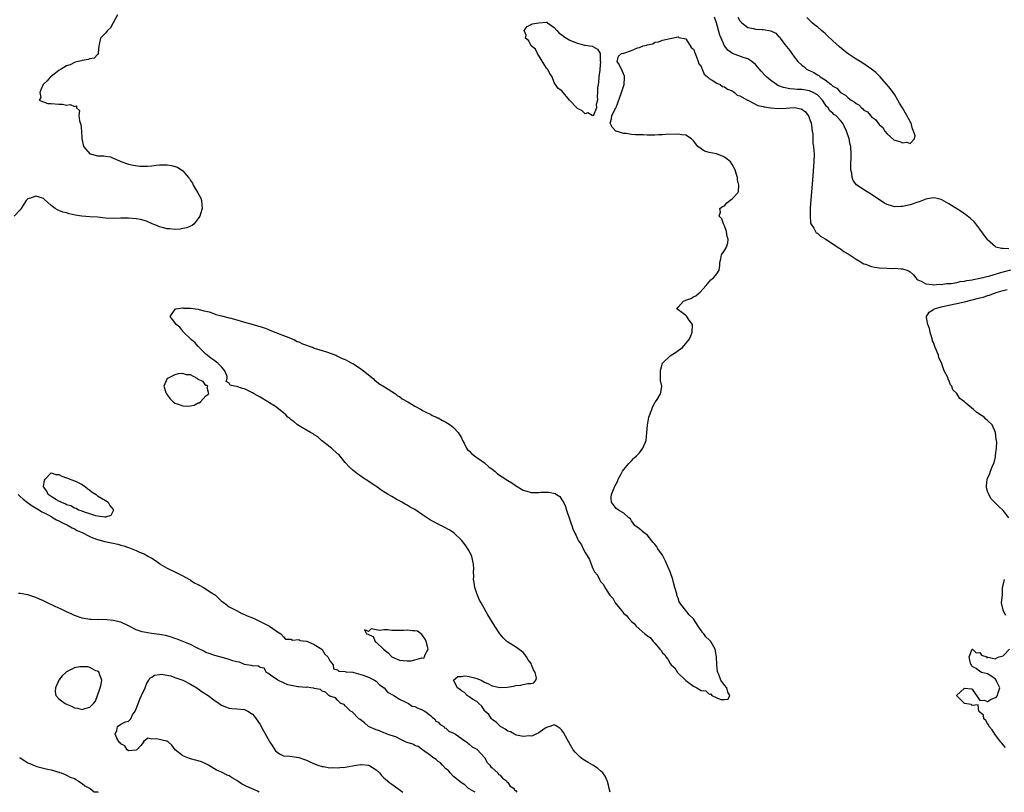
# Model space of a CAD drawing. Units: inches. Extents: x 2565000 to 2568000, y 1560000 to 1562245.
# Drawn here: x 2566981 to 2567235, y 1560000 to 1560200 of the extents above; entities that cross this region are included whole.
import ezdxf

# ---------------------------------------------------------------- set-up
doc = ezdxf.new("R2010")
doc.units = ezdxf.units.IN
doc.header["$MEASUREMENT"] = 0
doc.layers.add('LD25651560_2ft', color=231, linetype='Continuous')

msp = doc.modelspace()

# ---------------------------------------------------------------- linework, layer by layer
at = {"layer": 'LD25651560_2ft'}
for points, elevation in [([(2567006.11, 1560201), (2567005, 1560199), (2567004.33, 1560197.67), (2567003.6, 1560197), (2567003, 1560196.28), (2567001.79, 1560195), (2567001.41, 1560193.41), (2567001.33, 1560193), (2567001.15, 1560191.15), (2567001.21, 1560191), (2567001.15, 1560190.85), (2567001, 1560190.77), (2567000.14, 1560189.86), (2566999, 1560189.64), (2566998.55, 1560189.45), (2566997, 1560189.21), (2566996.85, 1560189.15), (2566996.02, 1560189), (2566995.23, 1560188.77), (2566995, 1560188.75), (2566993.91, 1560188.09), (2566993, 1560187.85), (2566991.62, 1560187), (2566991, 1560186.63), (2566989, 1560185.12), (2566988.87, 1560185), (2566988, 1560184), (2566986.96, 1560183), (2566986.36, 1560181.64), (2566986.03, 1560181), (2566986.36, 1560179.64), (2566985.91, 1560179), (2566987, 1560178.52), (2566988.12, 1560178.12), (2566989, 1560178.15), (2566991, 1560177.94), (2566991.94, 1560177.94), (2566993, 1560177.72), (2566993.87, 1560177.87), (2566995, 1560177.34), (2566995.54, 1560177.54), (2566995.54, 1560177), (2566996.3, 1560176.3), (2566996.19, 1560175), (2566996.34, 1560173.66), (2566996.64, 1560172.64), (2566996.87, 1560171), (2566996.94, 1560169.06), (2566997.36, 1560167), (2566999, 1560165.13), (2566999.39, 1560165), (2567001, 1560164.62), (2567002.58, 1560164.58), (2567003, 1560164.5), (2567004.3, 1560164.3), (2567005, 1560164), (2567005.73, 1560163.73), (2567007, 1560163.12), (2567009, 1560162.41), (2567010.15, 1560162.15), (2567011.93, 1560161.93), (2567013, 1560161.9), (2567013.93, 1560161.93), (2567015, 1560161.99), (2567016.14, 1560162.14), (2567017, 1560162.24), (2567018.25, 1560162.25), (2567019, 1560162.28), (2567020.11, 1560162.11), (2567021.66, 1560161.66), (2567023, 1560160.72), (2567024.51, 1560159), (2567024.73, 1560158.73), (2567025, 1560158.2), (2567025.5, 1560157.5), (2567025.73, 1560157), (2567026.92, 1560155), (2567027.64, 1560153.64), (2567027.84, 1560153), (2567027.94, 1560151.94), (2567027.99, 1560151), (2567027.58, 1560149.58), (2567027.39, 1560149), (2567027, 1560148.36), (2567025.99, 1560147), (2567025.44, 1560146.56), (2567025, 1560146.4), (2567024.03, 1560145.97), (2567023, 1560145.79), (2567022.34, 1560145.66), (2567021, 1560145.57), (2567019.7, 1560145.7), (2567019, 1560145.71), (2567018.06, 1560145.94), (2567017, 1560146.25), (2567016.48, 1560146.48), (2567015.13, 1560147), (2567013.66, 1560147.66), (2567012.08, 1560148.08), (2567011, 1560148.29), (2567009, 1560148.46), (2567007, 1560148.45), (2567005, 1560148.39), (2567003, 1560148.45), (2567001, 1560148.68), (2566999, 1560148.84), (2566996.96, 1560148.96), (2566995.23, 1560149.22), (2566993.61, 1560149.61), (2566993, 1560149.8), (2566992.04, 1560150.04), (2566991, 1560150.43), (2566990.6, 1560150.6), (2566990.03, 1560151), (2566989, 1560151.77), (2566987.32, 1560153.32), (2566987, 1560153.54), (2566985.91, 1560153.91), (2566985, 1560154.16), (2566983.67, 1560153.67), (2566983, 1560153.49), (2566982.5, 1560153), (2566981.78, 1560151.79), (2566981.27, 1560151), (2566981, 1560150.65), (2566979.45, 1560149)], 6620), ([(2567236.51, 1560140.51), (2567235, 1560140.66), (2567234.62, 1560140.62), (2567233.13, 1560141), (2567233, 1560141.06), (2567231, 1560142.83), (2567230.86, 1560143), (2567229, 1560145.62), (2567227.96, 1560147), (2567227.51, 1560147.51), (2567226.48, 1560148.48), (2567225.34, 1560149.34), (2567224.15, 1560150.15), (2567221, 1560152.15), (2567219.19, 1560153.19), (2567219, 1560153.27), (2567217.65, 1560153.65), (2567217, 1560153.71), (2567215.49, 1560153.49), (2567215, 1560153.36), (2567213.3, 1560152.7), (2567213, 1560152.62), (2567211, 1560151.91), (2567209, 1560151.44), (2567208.54, 1560151.46), (2567207, 1560151.39), (2567206.41, 1560151.59), (2567205, 1560151.98), (2567204.33, 1560152.33), (2567203.11, 1560153.11), (2567200.73, 1560154.73), (2567199, 1560155.81), (2567197.1, 1560157.1), (2567196.23, 1560158.23), (2567195.99, 1560159), (2567195.91, 1560160.09), (2567195.67, 1560161), (2567195.62, 1560161.62), (2567195.71, 1560165), (2567195.62, 1560167), (2567195.52, 1560167.52), (2567195.21, 1560169), (2567194.53, 1560171), (2567194.05, 1560172.05), (2567193.58, 1560173), (2567193, 1560173.75), (2567191.76, 1560175), (2567191.29, 1560175.29), (2567191, 1560175.59), (2567190.25, 1560176.25), (2567189.8, 1560177), (2567189.37, 1560177.37), (2567188.35, 1560179), (2567187, 1560180.33), (2567185.93, 1560181), (2567185, 1560181.42), (2567183, 1560181.73), (2567181.75, 1560181.75), (2567181, 1560181.83), (2567179.9, 1560181.9), (2567178.25, 1560182.25), (2567176.81, 1560182.81), (2567176.48, 1560183), (2567175, 1560184.03), (2567173.83, 1560185), (2567173.43, 1560185.43), (2567172.49, 1560186.49), (2567171, 1560188.23), (2567170.1, 1560189), (2567169, 1560189.65), (2567168.07, 1560189.93), (2567165.07, 1560191.07), (2567163.89, 1560191.89), (2567162.99, 1560192.99), (2567162.1, 1560195), (2567161.81, 1560195.8), (2567160.91, 1560199), (2567160.45, 1560200.45)], 6620), ([(2567166.43, 1560200.43), (2567167, 1560199.52), (2567167.48, 1560199), (2567169, 1560197.79), (2567170.53, 1560197.47), (2567171, 1560197.33), (2567172.74, 1560197.26), (2567173, 1560197.27), (2567174.94, 1560196.94), (2567176.28, 1560196.28), (2567177, 1560195.47), (2567177.27, 1560195.27), (2567177.41, 1560195), (2567178.59, 1560193.41), (2567179, 1560192.87), (2567179.86, 1560191.86), (2567180.41, 1560191), (2567181, 1560190.22), (2567181.98, 1560189), (2567183, 1560188.05), (2567183.58, 1560187.58), (2567184.23, 1560187), (2567184.73, 1560186.73), (2567185, 1560186.63), (2567186.1, 1560186.1), (2567187, 1560185.51), (2567187.36, 1560185.36), (2567187.7, 1560185), (2567189, 1560184.21), (2567190.53, 1560183), (2567190.81, 1560182.81), (2567191, 1560182.62), (2567192.05, 1560182.05), (2567192.95, 1560181), (2567193, 1560180.96), (2567194.26, 1560180.26), (2567195, 1560179.6), (2567195.77, 1560179), (2567196.53, 1560178.53), (2567197, 1560178.1), (2567197.73, 1560177.73), (2567198.37, 1560177), (2567198.71, 1560176.71), (2567199, 1560176.42), (2567199.92, 1560175.92), (2567200.7, 1560175), (2567201, 1560174.66), (2567202.01, 1560174.01), (2567203, 1560172.65), (2567203.89, 1560171.89), (2567204.47, 1560171), (2567205, 1560170.25), (2567206.76, 1560168.76), (2567207, 1560168.63), (2567208.29, 1560168.29), (2567209, 1560167.96), (2567210.14, 1560168.14), (2567211, 1560167.74), (2567212.07, 1560169), (2567212.26, 1560169.74), (2567211.86, 1560171), (2567211.56, 1560171.56), (2567211.24, 1560173), (2567211, 1560173.48), (2567210.15, 1560175), (2567209, 1560177), (2567208.23, 1560178.23), (2567207.8, 1560179), (2567207, 1560180.35), (2567206.59, 1560181), (2567205.92, 1560181.92), (2567203.19, 1560185), (2567202.09, 1560186.09), (2567200.99, 1560187), (2567199, 1560188.4), (2567198.05, 1560189), (2567197, 1560189.61), (2567195, 1560190.96), (2567193.85, 1560191.85), (2567192.74, 1560192.74), (2567191, 1560194.33), (2567189.64, 1560195.64), (2567189, 1560196.21), (2567188.56, 1560196.56), (2567188.03, 1560197), (2567187, 1560197.91), (2567186.38, 1560198.38), (2567185.65, 1560199), (2567185, 1560199.66), (2567184.31, 1560200.31)], 6618), ([(2567133.49, 1560000), (2567133.24, 1560001), (2567133, 1560001.84), (2567132.79, 1560002.79), (2567132.7, 1560003), (2567132.16, 1560004.16), (2567131.54, 1560005), (2567131, 1560005.54), (2567130.21, 1560006.21), (2567129, 1560006.99), (2567127.74, 1560007.74), (2567126.52, 1560008.52), (2567125.83, 1560009), (2567125, 1560009.76), (2567124.39, 1560010.39), (2567123.92, 1560011), (2567123.56, 1560011.56), (2567122.42, 1560013.58), (2567121.43, 1560015.43), (2567121, 1560016.08), (2567120.54, 1560016.54), (2567119.75, 1560017), (2567119.31, 1560017.31), (2567119, 1560017.44), (2567117.83, 1560017), (2567117, 1560016.75), (2567116.32, 1560016.32), (2567115, 1560015.4), (2567114.28, 1560015), (2567113.4, 1560014.6), (2567113, 1560014.55), (2567112.6, 1560014.6), (2567111, 1560014.4), (2567109.24, 1560014.76), (2567109, 1560014.85), (2567108.73, 1560015), (2567107.66, 1560015.66), (2567107, 1560015.81), (2567106.34, 1560016.34), (2567105.11, 1560017), (2567105.05, 1560017.05), (2567105, 1560017.08), (2567104.05, 1560018.05), (2567103, 1560018.84), (2567102.82, 1560019), (2567102.08, 1560020.08), (2567101.11, 1560021), (2567101.09, 1560021.09), (2567101, 1560021.17), (2567100.32, 1560022.32), (2567099.49, 1560023), (2567099, 1560023.47), (2567097.9, 1560024.11), (2567097, 1560024.73), (2567096.53, 1560025), (2567095.8, 1560025.8), (2567095, 1560026.24), (2567094.59, 1560026.59), (2567093.97, 1560027), (2567093, 1560029), (2567094.05, 1560029.95), (2567095, 1560029.94), (2567095.92, 1560030.08), (2567097, 1560029.92), (2567098.37, 1560029.63), (2567099, 1560029.47), (2567100.1, 1560029), (2567101, 1560028.52), (2567102.02, 1560028.02), (2567103, 1560027.57), (2567105, 1560027.1), (2567106.8, 1560027.2), (2567108.53, 1560027.47), (2567109, 1560027.6), (2567110.33, 1560027.67), (2567111, 1560027.85), (2567112.18, 1560028.18), (2567113, 1560028.16), (2567113.73, 1560028.27), (2567114.25, 1560029), (2567114.38, 1560029.61), (2567114.08, 1560031), (2567113.67, 1560031.67), (2567113.16, 1560033), (2567113, 1560033.27), (2567112.3, 1560034.3), (2567111.86, 1560035), (2567111.51, 1560035.51), (2567111, 1560036.13), (2567110.54, 1560036.54), (2567109, 1560037.66), (2567107, 1560038.8), (2567106.77, 1560039), (2567105.86, 1560039.86), (2567104.97, 1560040.97), (2567103.66, 1560043), (2567101.88, 1560045.88), (2567100.09, 1560049), (2567099.72, 1560049.72), (2567099.14, 1560051), (2567099, 1560051.42), (2567098.52, 1560053), (2567098.27, 1560054.28), (2567098.18, 1560055), (2567098.19, 1560055.81), (2567098.16, 1560057), (2567098.19, 1560057.81), (2567098.18, 1560059), (2567097.74, 1560061), (2567097, 1560062.44), (2567096.68, 1560063), (2567095.97, 1560063.97), (2567095, 1560065.17), (2567093.08, 1560067.08), (2567091.89, 1560067.89), (2567090.6, 1560068.6), (2567089, 1560069.32), (2567087.92, 1560069.92), (2567087, 1560070.4), (2567085, 1560071.71), (2567083, 1560073.09), (2567081.76, 1560073.76), (2567081, 1560074.28), (2567080.48, 1560074.48), (2567079.61, 1560075), (2567079, 1560075.33), (2567078.18, 1560075.82), (2567077, 1560076.45), (2567076.13, 1560077), (2567075.4, 1560077.4), (2567075, 1560077.72), (2567074.2, 1560078.2), (2567073.15, 1560079), (2567072.68, 1560079.32), (2567070.14, 1560081), (2567069.44, 1560081.44), (2567069, 1560081.78), (2567068.28, 1560082.28), (2567067, 1560083.28), (2567066.1, 1560084.1), (2567065, 1560085.25), (2567063.31, 1560087.31), (2567063, 1560087.53), (2567061.47, 1560089), (2567058.88, 1560091), (2567057.9, 1560091.9), (2567057, 1560092.41), (2567056.67, 1560092.67), (2567056.04, 1560093), (2567055, 1560093.67), (2567053.52, 1560094.48), (2567052.65, 1560095), (2567051.8, 1560095.8), (2567051, 1560096.35), (2567050.64, 1560096.64), (2567050.14, 1560097), (2567049.61, 1560097.61), (2567049, 1560098.14), (2567047, 1560099.73), (2567045, 1560100.96), (2567043, 1560102.17), (2567041.49, 1560103), (2567041, 1560103.31), (2567039, 1560104.29), (2567038.43, 1560104.43), (2567037, 1560104.9), (2567036.4, 1560105), (2567035.28, 1560105.28), (2567035, 1560105.83), (2567034.26, 1560106.26), (2567034.46, 1560107), (2567034.44, 1560107.56), (2567033.89, 1560109), (2567033, 1560109.99), (2567032.5, 1560110.5), (2567032.07, 1560111), (2567031, 1560111.77), (2567030.24, 1560112.24), (2567029, 1560113.31), (2567027.27, 1560115), (2567027.16, 1560115.16), (2567027, 1560115.29), (2567026.19, 1560116.19), (2567025.27, 1560117), (2567025, 1560117.29), (2567023.22, 1560119), (2567023.15, 1560119.15), (2567023, 1560119.26), (2567022.26, 1560120.26), (2567021.28, 1560121), (2567021, 1560121.49), (2567019.79, 1560123), (2567021.03, 1560124.97), (2567021.18, 1560125), (2567023, 1560125.24), (2567023.23, 1560125.23), (2567025, 1560125.23), (2567027, 1560124.92), (2567028.49, 1560124.49), (2567029, 1560124.4), (2567029.79, 1560124.21), (2567031, 1560123.82), (2567031.56, 1560123.56), (2567033, 1560123.23), (2567035, 1560122.68), (2567035.39, 1560122.61), (2567037, 1560122.15), (2567038.13, 1560121.87), (2567039, 1560121.59), (2567041.2, 1560121), (2567042.57, 1560120.57), (2567043, 1560120.47), (2567044.07, 1560120.07), (2567045, 1560119.78), (2567045.53, 1560119.53), (2567047.06, 1560118.94), (2567049, 1560118.14), (2567050.39, 1560117.61), (2567051.87, 1560117), (2567052.61, 1560116.61), (2567053, 1560116.47), (2567053.97, 1560115.97), (2567055, 1560115.61), (2567055.42, 1560115.42), (2567056.69, 1560115), (2567057, 1560114.88), (2567059, 1560114.21), (2567060.13, 1560113.87), (2567062.54, 1560113), (2567062.86, 1560112.86), (2567063, 1560112.81), (2567064.2, 1560112.2), (2567065, 1560111.9), (2567065.56, 1560111.56), (2567066.73, 1560111), (2567066.89, 1560110.89), (2567067, 1560110.85), (2567067.39, 1560110.61), (2567069, 1560109.54), (2567069.73, 1560109), (2567072.21, 1560107), (2567072.59, 1560106.59), (2567073, 1560106.33), (2567073.7, 1560105.7), (2567075.15, 1560104.85), (2567077.96, 1560103), (2567078.51, 1560102.51), (2567079, 1560102.31), (2567079.73, 1560101.73), (2567081.14, 1560101), (2567083, 1560099.83), (2567084.61, 1560099), (2567085, 1560098.75), (2567086.15, 1560098.15), (2567087, 1560097.75), (2567087.46, 1560097.46), (2567088.6, 1560097), (2567088.87, 1560096.87), (2567089, 1560096.83), (2567090.13, 1560096.13), (2567091, 1560095.75), (2567091.43, 1560095.43), (2567092.15, 1560095), (2567093, 1560094.3), (2567094.22, 1560093), (2567095, 1560091.65), (2567095.32, 1560091), (2567095.74, 1560090.26), (2567096.35, 1560089), (2567096.6, 1560088.6), (2567097, 1560088.26), (2567097.6, 1560087.6), (2567098.41, 1560087), (2567099, 1560086.61), (2567101, 1560085.17), (2567102.14, 1560084.14), (2567103, 1560083.52), (2567103.63, 1560083), (2567104.37, 1560082.37), (2567105.59, 1560081.59), (2567107, 1560080.64), (2567108.02, 1560080.02), (2567109, 1560079.31), (2567111, 1560078.12), (2567111.88, 1560077.88), (2567113, 1560077.55), (2567113.56, 1560077.56), (2567115, 1560077.51), (2567115.57, 1560077.57), (2567117.6, 1560077.6), (2567119.25, 1560077.25), (2567119.6, 1560077), (2567120.45, 1560076.45), (2567121, 1560075.6), (2567121.4, 1560075), (2567121.89, 1560073.89), (2567122.19, 1560073), (2567123, 1560070.45), (2567123.42, 1560069.42), (2567123.54, 1560069), (2567123.84, 1560068.16), (2567124.34, 1560067), (2567124.59, 1560066.59), (2567125, 1560065.58), (2567125.3, 1560065), (2567126.01, 1560064.01), (2567126.47, 1560063), (2567127, 1560062.03), (2567128.16, 1560060.16), (2567128.55, 1560059), (2567129, 1560057.86), (2567129.42, 1560057), (2567130.15, 1560056.15), (2567130.66, 1560055), (2567130.83, 1560054.83), (2567131, 1560054.53), (2567131.77, 1560053.77), (2567132.07, 1560053), (2567133, 1560051.47), (2567133.35, 1560051), (2567134.17, 1560050.17), (2567134.76, 1560049), (2567136.38, 1560047), (2567136.68, 1560046.68), (2567137, 1560046.28), (2567137.71, 1560045.71), (2567138.21, 1560045), (2567139, 1560044.17), (2567139.69, 1560043.69), (2567140.21, 1560043), (2567142.43, 1560041), (2567142.75, 1560040.75), (2567143, 1560040.53), (2567143.92, 1560039.92), (2567144.56, 1560039), (2567145, 1560038.53), (2567146.25, 1560037), (2567146.63, 1560036.63), (2567147, 1560036.05), (2567147.56, 1560035.56), (2567147.81, 1560035), (2567148.39, 1560034.39), (2567149, 1560033.28), (2567149.22, 1560033), (2567150.17, 1560032.17), (2567150.87, 1560031), (2567153, 1560028.92), (2567153.37, 1560028.63), (2567155, 1560027.48), (2567155.82, 1560027), (2567157, 1560026.36), (2567158.21, 1560026.21), (2567159, 1560025.4), (2567159.49, 1560025.49), (2567159.75, 1560025), (2567161, 1560024.41), (2567162.04, 1560023.96), (2567163, 1560023.96), (2567163.91, 1560024.09), (2567164.34, 1560025), (2567163.87, 1560025.87), (2567163.64, 1560027), (2567163, 1560027.75), (2567162.05, 1560029), (2567161.56, 1560030.44), (2567161.26, 1560031), (2567161.2, 1560031.2), (2567161.04, 1560033), (2567160.97, 1560035), (2567160.58, 1560037), (2567159.45, 1560039), (2567159, 1560039.44), (2567158.18, 1560040.18), (2567157.68, 1560041), (2567157.36, 1560041.36), (2567156.18, 1560043), (2567155, 1560044.87), (2567153.87, 1560045.87), (2567151.44, 1560049), (2567151.27, 1560049.27), (2567151, 1560050.17), (2567150.74, 1560050.74), (2567150.72, 1560051), (2567150.65, 1560051.35), (2567150.17, 1560053), (2567149.88, 1560053.88), (2567149.64, 1560055), (2567149, 1560057), (2567147.77, 1560059.77), (2567147.11, 1560061.11), (2567147, 1560061.29), (2567145.81, 1560063), (2567145.52, 1560063.52), (2567145, 1560064.2), (2567144.61, 1560064.61), (2567144.22, 1560065), (2567143, 1560066.54), (2567142.3, 1560067), (2567141.64, 1560067.64), (2567141, 1560068.16), (2567139.85, 1560069), (2567139, 1560070.17), (2567138.69, 1560070.69), (2567138.32, 1560071), (2567137, 1560072.19), (2567135.57, 1560073), (2567135.24, 1560073.24), (2567135, 1560073.39), (2567134.36, 1560074.36), (2567133.84, 1560075), (2567133.73, 1560076.27), (2567133.76, 1560077), (2567134.34, 1560078.34), (2567134.56, 1560079), (2567135, 1560079.74), (2567135.43, 1560080.57), (2567135.53, 1560081), (2567136.19, 1560082.19), (2567136.62, 1560083), (2567137, 1560083.45), (2567138.24, 1560085), (2567138.6, 1560085.4), (2567139, 1560085.71), (2567139.61, 1560086.39), (2567140.29, 1560087), (2567141, 1560087.76), (2567141.94, 1560089), (2567142.73, 1560091), (2567142.96, 1560093), (2567143.07, 1560094.93), (2567143.48, 1560097), (2567144.21, 1560099), (2567144.41, 1560099.59), (2567145.11, 1560100.89), (2567145.2, 1560101), (2567145.58, 1560101.58), (2567146.46, 1560103), (2567146.59, 1560103.41), (2567146.77, 1560105), (2567146.46, 1560106.46), (2567146.5, 1560107.5), (2567146.48, 1560109), (2567146.54, 1560109.46), (2567147, 1560111), (2567149, 1560112.9), (2567150.31, 1560113.69), (2567151, 1560114.22), (2567152.11, 1560115), (2567153.76, 1560117), (2567154.19, 1560117.81), (2567154.63, 1560119), (2567154.75, 1560121), (2567153.88, 1560122.12), (2567153.28, 1560123), (2567153, 1560123.31), (2567151.97, 1560124.03), (2567151, 1560124.75), (2567150.69, 1560125), (2567151, 1560125.45), (2567152.44, 1560127), (2567152.83, 1560127.17), (2567153, 1560127.22), (2567154.28, 1560127.72), (2567155, 1560128.09), (2567155.58, 1560128.42), (2567156.26, 1560129), (2567156.68, 1560129.32), (2567158.2, 1560131), (2567159, 1560131.97), (2567159.49, 1560132.51), (2567160.12, 1560133), (2567161, 1560134.07), (2567161.61, 1560135), (2567161.81, 1560136.19), (2567161.77, 1560137), (2567162.06, 1560137.94), (2567162.27, 1560139), (2567163, 1560140.13), (2567163.49, 1560141), (2567163.88, 1560142.12), (2567163.97, 1560143), (2567163.72, 1560143.72), (2567163.51, 1560145), (2567163, 1560146.51), (2567162.72, 1560147), (2567162.3, 1560148.3), (2567161.63, 1560149), (2567161.98, 1560149.98), (2567161.83, 1560151), (2567162.52, 1560151.48), (2567163, 1560151.63), (2567163.58, 1560152.42), (2567164.37, 1560153), (2567165, 1560153.49), (2567166.46, 1560155), (2567166.66, 1560155.34), (2567166.72, 1560157), (2567166.36, 1560158.36), (2567166.38, 1560159), (2567166, 1560160), (2567165.77, 1560161), (2567165, 1560162.36), (2567164.74, 1560162.74), (2567164.58, 1560163), (2567163.72, 1560163.72), (2567163, 1560164.22), (2567162.48, 1560164.48), (2567161.15, 1560165), (2567160.94, 1560165.06), (2567159, 1560165.47), (2567157.83, 1560165.83), (2567157, 1560166.35), (2567156.12, 1560167), (2567155, 1560168.45), (2567154.44, 1560169), (2567153, 1560169.96), (2567151.99, 1560170.01), (2567151, 1560170.21), (2567147.87, 1560170.13), (2567147, 1560170.03), (2567145.97, 1560170.03), (2567145, 1560169.94), (2567144.04, 1560169.96), (2567143, 1560169.92), (2567142.02, 1560169.98), (2567139.98, 1560169.98), (2567139, 1560170.12), (2567137.61, 1560170.39), (2567137, 1560170.39), (2567135, 1560170.96), (2567134.89, 1560171), (2567133.95, 1560171.95), (2567133.44, 1560173), (2567133.81, 1560174.19), (2567133.93, 1560175), (2567134.93, 1560177), (2567135, 1560177.12), (2567136.42, 1560181), (2567137.05, 1560183), (2567137.17, 1560184.83), (2567137.17, 1560185), (2567137.14, 1560185.14), (2567136.4, 1560187), (2567135.57, 1560188.43), (2567135.3, 1560189), (2567135.62, 1560190.38), (2567136.38, 1560191), (2567137, 1560191.15), (2567139, 1560191.83), (2567140.48, 1560192.48), (2567141, 1560192.63), (2567141.96, 1560193), (2567142.82, 1560193.18), (2567143, 1560193.31), (2567144.45, 1560193.55), (2567145, 1560193.94), (2567145.91, 1560194.09), (2567147, 1560194.51), (2567149, 1560194.95), (2567151, 1560195.31), (2567151.22, 1560195.22), (2567153, 1560194.84), (2567154.5, 1560192.5), (2567155, 1560192.16), (2567155.4, 1560191), (2567155.78, 1560190.22), (2567156.22, 1560189), (2567156.4, 1560188.4), (2567157, 1560187.66), (2567157.14, 1560187.14), (2567157.25, 1560187), (2567157.71, 1560185.71), (2567158.62, 1560185), (2567159, 1560184.59), (2567159.83, 1560184.17), (2567161, 1560183.33), (2567161.87, 1560183), (2567162.49, 1560182.49), (2567163, 1560182.46), (2567163.8, 1560181.8), (2567165, 1560181.41), (2567165.22, 1560181.22), (2567165.6, 1560181), (2567166.26, 1560180.26), (2567167, 1560180.07), (2567168.93, 1560179), (2567168.96, 1560178.96), (2567169.06, 1560178.94), (2567171.59, 1560177.59), (2567173, 1560177.35), (2567173.26, 1560177.26), (2567175.02, 1560177.02), (2567176.85, 1560176.85), (2567178.94, 1560176.94), (2567179.87, 1560177), (2567181.05, 1560177.05), (2567182.74, 1560176.74), (2567183, 1560176.66), (2567183.97, 1560175.97), (2567184.64, 1560175), (2567184.77, 1560174.77), (2567185, 1560174.15), (2567185.29, 1560173.29), (2567185.37, 1560173), (2567185.5, 1560172.5), (2567185.64, 1560171), (2567185.83, 1560170.17), (2567185.79, 1560169), (2567185.79, 1560167.79), (2567186.01, 1560167), (2567186.13, 1560165.87), (2567186.15, 1560165), (2567186.09, 1560163), (2567185.74, 1560158.26), (2567185.32, 1560153.32), (2567185.16, 1560151.16), (2567185.16, 1560151), (2567185.18, 1560150.82), (2567185.1, 1560149), (2567185.23, 1560147.23), (2567185.35, 1560147), (2567186.1, 1560145.9), (2567186.52, 1560145), (2567186.7, 1560144.7), (2567187, 1560144.58), (2567187.78, 1560143.78), (2567189, 1560143.16), (2567192.27, 1560141), (2567192.67, 1560140.67), (2567193, 1560140.52), (2567193.87, 1560139.87), (2567195, 1560139.21), (2567197, 1560137.87), (2567199, 1560136.69), (2567199.45, 1560136.55), (2567201, 1560135.94), (2567201.78, 1560135.78), (2567203, 1560135.6), (2567205, 1560135.5), (2567206.51, 1560135.49), (2567207, 1560135.5), (2567208.63, 1560135.37), (2567209, 1560135.38), (2567210.13, 1560135), (2567210.76, 1560134.76), (2567211, 1560134.56), (2567211.81, 1560133.81), (2567212.43, 1560133), (2567212.71, 1560132.71), (2567213, 1560132.51), (2567213.85, 1560132.15), (2567215, 1560131.47), (2567216.65, 1560131.35), (2567217, 1560131.24), (2567218.6, 1560131.4), (2567219, 1560131.34), (2567220.41, 1560131.59), (2567221, 1560131.57), (2567221.61, 1560131.61), (2567223, 1560131.86), (2567223.94, 1560132.06), (2567225, 1560132.18), (2567225.67, 1560132.33), (2567227, 1560132.53), (2567227.37, 1560132.63), (2567229, 1560132.94), (2567231.56, 1560133.56), (2567234.4, 1560134.4), (2567235, 1560134.6), (2567237, 1560135.13)], 6622), ([(2567236.49, 1560071), (2567235, 1560072.85), (2567233.87, 1560073.87), (2567232.76, 1560075), (2567231.91, 1560075.91), (2567231.2, 1560077.2), (2567231, 1560077.88), (2567230.71, 1560078.71), (2567230.67, 1560079), (2567230.72, 1560079.28), (2567230.86, 1560081), (2567231.54, 1560082.46), (2567231.72, 1560083), (2567232.2, 1560084.2), (2567232.72, 1560085.28), (2567233, 1560086.72), (2567233.06, 1560086.94), (2567233.06, 1560087.06), (2567233.28, 1560089), (2567233.36, 1560090.64), (2567233.32, 1560091), (2567233.24, 1560091.24), (2567233.05, 1560093), (2567232.16, 1560095), (2567231, 1560096.12), (2567230.53, 1560096.53), (2567230.13, 1560097), (2567229.45, 1560097.45), (2567228.2, 1560098.2), (2567227.32, 1560099), (2567225.36, 1560100.64), (2567225, 1560100.93), (2567223.8, 1560101.8), (2567223, 1560103.16), (2567222.04, 1560104.04), (2567221.77, 1560105), (2567221.4, 1560105.4), (2567221, 1560106.57), (2567220.79, 1560106.79), (2567220.77, 1560107), (2567220.7, 1560107.3), (2567219.79, 1560109), (2567219.2, 1560110.8), (2567219, 1560111.22), (2567218.39, 1560112.39), (2567218.27, 1560113), (2567217.79, 1560114.21), (2567217.44, 1560115), (2567217, 1560116.28), (2567216.78, 1560116.78), (2567216.73, 1560117), (2567216.34, 1560118.34), (2567216.16, 1560119), (2567215.95, 1560119.95), (2567215.52, 1560121), (2567215.19, 1560122.81), (2567215.21, 1560123), (2567215.86, 1560124.14), (2567217, 1560124.87), (2567217.07, 1560124.93), (2567217.24, 1560125), (2567219, 1560125.52), (2567221, 1560125.98), (2567223, 1560126.4), (2567225, 1560126.84), (2567228.34, 1560127.66), (2567229, 1560127.85), (2567229.94, 1560128.06), (2567231, 1560128.45), (2567231.49, 1560128.51), (2567232.54, 1560129), (2567232.9, 1560129.1), (2567233.22, 1560129.22), (2567235, 1560129.72), (2567236.04, 1560130.04)], 6624), ([(2566980.44, 1560077), (2566981, 1560076.53), (2566981.8, 1560075.8), (2566982.92, 1560074.92), (2566984.1, 1560074.1), (2566985.97, 1560073), (2566986.55, 1560072.55), (2566987, 1560072.34), (2566988.37, 1560071.63), (2566989, 1560071.28), (2566989.55, 1560071), (2566990.42, 1560070.42), (2566991, 1560070.18), (2566991.76, 1560069.76), (2566993.42, 1560069), (2566994.39, 1560068.39), (2566995, 1560068.14), (2566995.74, 1560067.74), (2566997, 1560067.19), (2566999, 1560066.18), (2566999.81, 1560065.81), (2567001, 1560065.41), (2567002.89, 1560064.89), (2567004.55, 1560064.55), (2567006.19, 1560064.19), (2567007, 1560063.95), (2567007.76, 1560063.76), (2567009, 1560063.31), (2567009.25, 1560063.25), (2567011, 1560062.54), (2567011.86, 1560062.14), (2567013, 1560061.66), (2567014.17, 1560061), (2567015, 1560060.51), (2567015.93, 1560059.93), (2567017, 1560059.13), (2567017.21, 1560059), (2567019, 1560057.97), (2567020.97, 1560057), (2567023, 1560055.96), (2567024.77, 1560055), (2567024.91, 1560054.91), (2567025, 1560054.87), (2567026.12, 1560054.12), (2567027, 1560053.72), (2567027.46, 1560053.46), (2567028.37, 1560053), (2567030.33, 1560051.67), (2567031, 1560051.25), (2567031.18, 1560051.18), (2567031.45, 1560051), (2567033, 1560049.45), (2567033.7, 1560049), (2567035, 1560047.94), (2567036.9, 1560047), (2567038.28, 1560046.28), (2567039, 1560045.99), (2567039.65, 1560045.65), (2567041.28, 1560045), (2567043, 1560044.13), (2567045.42, 1560043), (2567046.32, 1560042.32), (2567047.5, 1560041.5), (2567048.37, 1560041), (2567049, 1560040.17), (2567049.56, 1560039.56), (2567051, 1560039.61), (2567051.35, 1560039.35), (2567053, 1560039.48), (2567053.28, 1560039.28), (2567055, 1560039.1), (2567055.06, 1560039.06), (2567055.26, 1560039), (2567057, 1560038.22), (2567058.94, 1560037), (2567059, 1560036.94), (2567059.74, 1560035.74), (2567060.53, 1560035), (2567061, 1560033.98), (2567061.86, 1560033), (2567061.92, 1560031.92), (2567063, 1560031.65), (2567063.32, 1560031.32), (2567065, 1560031.27), (2567065.17, 1560031.17), (2567067, 1560031.04), (2567067.18, 1560031), (2567069, 1560030.46), (2567069.67, 1560030.33), (2567071, 1560029.77), (2567072.57, 1560029), (2567073, 1560028.71), (2567073.82, 1560027.82), (2567075.09, 1560027), (2567075.94, 1560025.94), (2567077.54, 1560025), (2567079, 1560024.05), (2567080.65, 1560023.35), (2567081, 1560023.14), (2567081.31, 1560023), (2567082.32, 1560022.32), (2567083, 1560022.2), (2567083.74, 1560021.74), (2567085, 1560021.32), (2567085.19, 1560021.19), (2567085.58, 1560021), (2567087, 1560019.89), (2567087.42, 1560019.42), (2567088.09, 1560019), (2567088.43, 1560018.43), (2567089, 1560018.14), (2567089.51, 1560017.51), (2567090.45, 1560017), (2567090.67, 1560016.67), (2567091, 1560016.56), (2567091.78, 1560015.78), (2567093, 1560015.26), (2567093.48, 1560015), (2567095, 1560013.88), (2567096.41, 1560013), (2567096.67, 1560012.67), (2567097, 1560012.49), (2567097.77, 1560011.77), (2567099, 1560011.13), (2567099.17, 1560011), (2567101, 1560008.98), (2567101.69, 1560007.69), (2567102.4, 1560007), (2567102.59, 1560006.59), (2567103, 1560006.36), (2567104.47, 1560005), (2567104.64, 1560004.64), (2567105, 1560004.47), (2567105.63, 1560003.63), (2567106.65, 1560003), (2567106.72, 1560002.72), (2567107, 1560002.55), (2567107.59, 1560001.59), (2567108.63, 1560001), (2567108.67, 1560000.67), (2567109, 1560000.51), (2567109.33, 1560000)], 6620), ([(2567235.68, 1560045.68), (2567235.03, 1560047), (2567235, 1560047.17), (2567234.57, 1560049), (2567234.83, 1560051.17), (2567234.83, 1560053), (2567235, 1560053.6), (2567235.34, 1560055)], 6624), ([(2567098.59, 1560000), (2567098.23, 1560000.23), (2567097, 1560000.86), (2567096.81, 1560001), (2567095.9, 1560001.9), (2567095, 1560002.49), (2567093, 1560004.1), (2567092.15, 1560005), (2567091.66, 1560005.66), (2567091, 1560006.09), (2567090.13, 1560007), (2567089.62, 1560007.62), (2567089, 1560007.95), (2567088.46, 1560008.46), (2567087.65, 1560009), (2567087, 1560009.55), (2567084.94, 1560011), (2567083.87, 1560011.87), (2567083, 1560012.13), (2567082.44, 1560012.44), (2567081, 1560012.89), (2567080.74, 1560013), (2567079, 1560013.83), (2567078.25, 1560014.25), (2567075.83, 1560015), (2567075.3, 1560015.3), (2567075, 1560015.37), (2567073.89, 1560015.89), (2567073, 1560016.16), (2567071.04, 1560017), (2567069.95, 1560017.95), (2567068.84, 1560018.84), (2567068.54, 1560019), (2567066.8, 1560020.8), (2567066.34, 1560021), (2567065.7, 1560021.7), (2567065, 1560022.38), (2567064.7, 1560022.7), (2567063.86, 1560023), (2567063, 1560023.83), (2567062.45, 1560024.45), (2567061, 1560024.89), (2567060.74, 1560025), (2567059.9, 1560025.9), (2567059, 1560026.16), (2567058.62, 1560026.62), (2567057, 1560026.83), (2567056.91, 1560026.91), (2567056.09, 1560027), (2567055.17, 1560027.17), (2567054.92, 1560027.08), (2567053, 1560027.27), (2567052.75, 1560027.25), (2567051, 1560027.59), (2567050.19, 1560027.81), (2567049, 1560028.3), (2567047.58, 1560029), (2567045.71, 1560030.29), (2567045, 1560030.81), (2567044.63, 1560031), (2567044.07, 1560032.07), (2567043, 1560032.29), (2567042.59, 1560032.59), (2567041, 1560032.69), (2567040.8, 1560032.8), (2567039.42, 1560033), (2567039, 1560033.09), (2567037.64, 1560033.64), (2567037, 1560033.73), (2567035.99, 1560034.01), (2567035, 1560034.35), (2567032.91, 1560034.91), (2567032.53, 1560035), (2567031, 1560035.43), (2567029.87, 1560035.87), (2567029, 1560036.15), (2567028.48, 1560036.48), (2567026.66, 1560037.34), (2567025, 1560038.2), (2567021.58, 1560039.58), (2567021, 1560039.77), (2567020.11, 1560040.11), (2567018.56, 1560040.56), (2567017, 1560040.84), (2567014.93, 1560041.07), (2567013, 1560041.37), (2567012.48, 1560041.52), (2567011, 1560042), (2567009, 1560043.01), (2567007, 1560043.97), (2567005, 1560044.47), (2567003.38, 1560044.62), (2567001.32, 1560044.68), (2567001, 1560044.64), (2566999.3, 1560044.7), (2566999, 1560044.67), (2566997, 1560044.99), (2566995, 1560045.74), (2566994.16, 1560046.16), (2566993, 1560046.66), (2566991.43, 1560047.43), (2566991, 1560047.61), (2566989.86, 1560048.14), (2566988.05, 1560049), (2566987.36, 1560049.36), (2566987, 1560049.52), (2566985.96, 1560049.96), (2566985, 1560050.39), (2566984.51, 1560050.51), (2566983, 1560051.07), (2566981, 1560051.41), (2566980.56, 1560051.44)], 6620), ([(2567235.59, 1560011.59), (2567235, 1560012.31), (2567234.7, 1560012.7), (2567234.42, 1560013), (2567232.88, 1560015), (2567232.18, 1560016.18), (2567231.42, 1560017), (2567231.33, 1560017.33), (2567231, 1560017.77), (2567230.54, 1560018.54), (2567230.06, 1560019), (2567229.96, 1560019.96), (2567229, 1560020.76), (2567228.76, 1560021), (2567228.58, 1560022.58), (2567227, 1560022.44), (2567226.73, 1560022.73), (2567225, 1560022.99), (2567222.99, 1560025), (2567225, 1560026.9), (2567226.8, 1560026.8), (2567227, 1560026.63), (2567227.68, 1560025.68), (2567228.09, 1560025), (2567229, 1560023.76), (2567230.14, 1560023.86), (2567231, 1560023.52), (2567231.93, 1560024.07), (2567233, 1560024.49), (2567233.29, 1560024.71), (2567233.53, 1560025), (2567233.69, 1560025.69), (2567234.17, 1560027), (2567233.4, 1560028.6), (2567233.2, 1560029), (2567233, 1560029.27), (2567232.06, 1560029.94), (2567231, 1560030.65), (2567229.42, 1560031), (2567229.18, 1560031.18), (2567229, 1560031.24), (2567228.05, 1560032.05), (2567227, 1560032.52), (2567226.88, 1560032.88), (2567226.79, 1560033), (2567226.57, 1560033.43), (2567226.2, 1560035), (2567226.97, 1560037), (2567227, 1560037.05), (2567227.07, 1560037), (2567228.03, 1560036.03), (2567229, 1560036.12), (2567229.43, 1560035.43), (2567230.76, 1560035), (2567230.76, 1560034.76), (2567231, 1560034.82), (2567231.09, 1560034.91), (2567233, 1560034.49), (2567233.26, 1560034.74), (2567233.97, 1560035), (2567235, 1560035.32), (2567236.68, 1560037)], 6624), ([(2567042.76, 1560000), (2567042.31, 1560000.31), (2567040.78, 1560001), (2567039.54, 1560001.54), (2567038.22, 1560002.22), (2567037, 1560003.04), (2567035.76, 1560003.76), (2567035, 1560004.29), (2567034.46, 1560004.46), (2567033, 1560005.22), (2567031.72, 1560005.72), (2567031, 1560006.2), (2567029.7, 1560007), (2567029, 1560007.37), (2567027.84, 1560007.84), (2567027, 1560008.1), (2567026.33, 1560008.33), (2567025, 1560008.63), (2567024.74, 1560008.74), (2567023, 1560009.42), (2567021.06, 1560011), (2567020.17, 1560012.17), (2567019.32, 1560013), (2567019.17, 1560013.17), (2567019, 1560013.22), (2567018.75, 1560013.25), (2567017, 1560013.67), (2567016.21, 1560013.79), (2567015, 1560013.77), (2567014.02, 1560013.98), (2567013, 1560013.2), (2567012.81, 1560013.19), (2567012.82, 1560013), (2567012.13, 1560012.13), (2567011.15, 1560011), (2567011, 1560010.9), (2567009, 1560010.73), (2567008.64, 1560011), (2567008.04, 1560012.04), (2567007, 1560012.52), (2567006.82, 1560012.82), (2567006.61, 1560013), (2567005.99, 1560014.01), (2567005.57, 1560015), (2567005.95, 1560015.95), (2567006.18, 1560017), (2567007, 1560017.63), (2567008.23, 1560018.23), (2567009, 1560018.38), (2567009.55, 1560019), (2567010.03, 1560020.03), (2567010.7, 1560021), (2567011, 1560021.56), (2567011.94, 1560024.06), (2567012.38, 1560025), (2567013.25, 1560027), (2567013.74, 1560028.26), (2567014.25, 1560029), (2567014.51, 1560029.49), (2567015, 1560029.75), (2567015.68, 1560030.32), (2567017, 1560030.45), (2567017.47, 1560030.53), (2567019.92, 1560030.08), (2567021, 1560029.71), (2567023, 1560028.96), (2567025, 1560027.93), (2567026.62, 1560027), (2567028.01, 1560026.01), (2567029.57, 1560025), (2567031, 1560023.9), (2567032.45, 1560023), (2567033, 1560022.56), (2567034.09, 1560022.09), (2567035, 1560021.77), (2567035.7, 1560021.7), (2567037, 1560021.61), (2567039, 1560021.38), (2567039.27, 1560021.27), (2567039.82, 1560021), (2567041, 1560020.25), (2567041.58, 1560019.58), (2567042.01, 1560019), (2567043, 1560017.53), (2567043.88, 1560015.88), (2567045, 1560013.88), (2567045.33, 1560013.33), (2567045.54, 1560013), (2567046.07, 1560012.07), (2567047, 1560010.75), (2567047.99, 1560009.99), (2567049, 1560009.45), (2567050.66, 1560009.34), (2567053, 1560009.02), (2567054.46, 1560008.46), (2567055, 1560008.28), (2567055.85, 1560007.85), (2567057.24, 1560007.24), (2567057.93, 1560007), (2567059, 1560006.68), (2567059.34, 1560006.66), (2567061, 1560006.36), (2567061.61, 1560006.39), (2567063, 1560006.3), (2567063.6, 1560006.4), (2567065, 1560006.48), (2567067.79, 1560007), (2567069, 1560007.2), (2567069.2, 1560007.2), (2567071, 1560007.06), (2567071.05, 1560007.05), (2567073, 1560005.8), (2567073.82, 1560005), (2567074.34, 1560004.34), (2567075, 1560003.77), (2567075.39, 1560003.39), (2567076.48, 1560002.48), (2567077, 1560002.15), (2567078.57, 1560001), (2567078.83, 1560000.83), (2567079.87, 1560000)], 6622), ([(2566980.86, 1560009), (2566981, 1560008.88), (2566982.18, 1560008.18), (2566983, 1560007.61), (2566983.47, 1560007.47), (2566984.44, 1560007), (2566985.32, 1560006.68), (2566987, 1560006.26), (2566988.04, 1560005.96), (2566989, 1560005.78), (2566991, 1560005.22), (2566991.14, 1560005.14), (2566991.58, 1560005), (2566992.6, 1560004.6), (2566993, 1560004.47), (2566993.95, 1560003.95), (2566995, 1560003.56), (2566995.34, 1560003.34), (2566996, 1560003), (2566996.56, 1560002.56), (2566997, 1560002.3), (2566997.67, 1560001.67), (2566999.06, 1560001), (2567000.1, 1560000.1), (2567001, 1560000.09), (2567001.13, 1560000)], 6620)]:
    msp.add_lwpolyline(points, dxfattribs=dict(at, elevation=elevation))
at = {"layer": 'LD25651560_2ft', "elevation": 6622}
for points in [[(2567127, 1560193.22), (2567128.16, 1560193), (2567128.91, 1560192.91), (2567129, 1560192.82), (2567130.19, 1560192.2), (2567130.9, 1560191), (2567130.9, 1560189.1), (2567130.97, 1560188.97), (2567130.76, 1560187), (2567130.75, 1560186.75), (2567130.55, 1560185), (2567130.44, 1560183.56), (2567130.32, 1560183), (2567130.2, 1560182.2), (2567130.22, 1560181), (2567130.06, 1560180.06), (2567130.17, 1560179), (2567129.88, 1560177.88), (2567129.96, 1560177), (2567129.11, 1560175.11), (2567129.14, 1560175), (2567129, 1560174.91), (2567128.8, 1560175), (2567127.7, 1560175.7), (2567127, 1560175.44), (2567126.24, 1560176.24), (2567125, 1560176.85), (2567124.83, 1560177), (2567122.98, 1560178.98), (2567121, 1560181.37), (2567120, 1560182), (2567119.32, 1560183), (2567119, 1560183.54), (2567118.43, 1560185), (2567117.88, 1560185.88), (2567117.24, 1560187), (2567117, 1560187.29), (2567114.65, 1560191), (2567114.16, 1560192.16), (2567113.06, 1560193), (2567113, 1560193.09), (2567112.38, 1560194.38), (2567111.61, 1560195), (2567111.75, 1560195.75), (2567111.22, 1560197), (2567111.98, 1560198.02), (2567113, 1560198.54), (2567113.33, 1560198.67), (2567115, 1560198.99), (2567117, 1560199.15), (2567117.11, 1560199.11), (2567117.24, 1560199), (2567119, 1560197.77), (2567119.64, 1560197), (2567120.32, 1560196.32), (2567121, 1560195.84), (2567121.48, 1560195.48), (2567122.16, 1560195), (2567123, 1560194.5), (2567124.09, 1560194.09), (2567125, 1560193.71), (2567126.79, 1560193.21)], [(2567018.97, 1560107), (2567018.97, 1560106.97), (2567018.14, 1560105), (2567018.65, 1560103.35), (2567018.8, 1560103), (2567019, 1560102.76), (2567019.74, 1560101.74), (2567020.5, 1560101), (2567021, 1560100.65), (2567021.52, 1560100.48), (2567023, 1560099.9), (2567024.14, 1560099.85), (2567025, 1560099.93), (2567025.92, 1560100.08), (2567027, 1560100.69), (2567027.25, 1560100.75), (2567027.63, 1560101), (2567029, 1560102.55), (2567029.74, 1560103), (2567029.33, 1560104.68), (2567029.47, 1560105), (2567029.22, 1560105.22), (2567029, 1560105.19), (2567028.27, 1560106.27), (2567027, 1560106.77), (2567026.9, 1560106.9), (2567026.69, 1560107), (2567025, 1560107.95), (2567024.01, 1560107.99), (2567023, 1560108.26), (2567021.83, 1560108.17), (2567021, 1560107.99), (2567019.03, 1560107.03), (2567018.98, 1560107.02)], [(2567002.04, 1560076.04), (2567003, 1560075.49), (2567003.75, 1560075), (2567004.16, 1560074.16), (2567005, 1560073.12), (2567005.08, 1560073), (2567005.08, 1560072.92), (2567005, 1560072.78), (2567004.45, 1560071.55), (2567003, 1560071.17), (2567002.88, 1560071.12), (2567001, 1560071.44), (2567000.54, 1560071.46), (2566999, 1560072.03), (2566997.6, 1560072.4), (2566997, 1560072.67), (2566996.78, 1560072.78), (2566996.1, 1560073), (2566995.43, 1560073.43), (2566995, 1560073.49), (2566994.05, 1560074.05), (2566993, 1560074.37), (2566992.6, 1560074.6), (2566991.5, 1560075), (2566991.24, 1560075.24), (2566991, 1560075.3), (2566990.37, 1560075.63), (2566989, 1560076.48), (2566988.23, 1560077), (2566987.85, 1560077.85), (2566986.99, 1560079), (2566987.3, 1560080.7), (2566987.46, 1560081), (2566989, 1560082.59), (2566990.19, 1560082.19), (2566991, 1560082.2), (2566991.76, 1560081.76), (2566993, 1560081.34), (2566993.22, 1560081.22), (2566995, 1560080.56), (2566995.79, 1560080.21), (2566997, 1560079.61), (2566997.91, 1560079), (2566998.45, 1560078.45), (2566999, 1560078.11), (2566999.63, 1560077.63), (2567000.67, 1560077), (2567000.8, 1560076.8), (2567001, 1560076.69)], [(2567082.26, 1560041.74), (2567081, 1560041.93), (2567080.14, 1560041.86), (2567077.84, 1560041.84), (2567077, 1560041.87), (2567075.96, 1560042.04), (2567075, 1560042), (2567073.81, 1560041.81), (2567073, 1560042.03), (2567071.7, 1560042.3), (2567071, 1560041.57), (2567069.96, 1560042.04), (2567070.49, 1560041), (2567070.88, 1560040.88), (2567071, 1560040.77), (2567072.25, 1560040.25), (2567072.71, 1560039), (2567073, 1560038.83), (2567074.84, 1560037), (2567076.05, 1560036.05), (2567077, 1560035.03), (2567078.41, 1560034.41), (2567079, 1560034.16), (2567079.95, 1560034.05), (2567081, 1560034.01), (2567081.99, 1560034.01), (2567083, 1560034.28), (2567084.81, 1560034.81), (2567085.28, 1560034.72), (2567085.52, 1560035), (2567085.61, 1560035.61), (2567086.41, 1560037), (2567086.26, 1560037.74), (2567085.89, 1560039), (2567085.61, 1560039.61), (2567084.83, 1560040.83), (2567083.67, 1560041.67), (2567083, 1560041.79)], [(2567001.46, 1560030.54), (2567001.41, 1560031), (2567001.22, 1560031.22), (2567001, 1560031.31), (2567000.57, 1560031.43), (2566999, 1560032.26), (2566998.44, 1560032.44), (2566997, 1560032.48), (2566996.43, 1560032.43), (2566995, 1560032.18), (2566993, 1560031.18), (2566992.79, 1560031), (2566991.87, 1560030.13), (2566991, 1560029), (2566990.1, 1560027), (2566990, 1560026), (2566990.2, 1560025), (2566991, 1560024.14), (2566992.59, 1560023), (2566993, 1560022.78), (2566994.26, 1560022.26), (2566995, 1560021.84), (2566995.77, 1560021.77), (2566997, 1560021.38), (2566997.69, 1560021.69), (2566999, 1560022.03), (2566999.95, 1560023), (2567000.42, 1560023.58), (2567000.95, 1560025), (2567001.67, 1560027), (2567001.94, 1560027.94), (2567002.1, 1560029)]]:
    msp.add_lwpolyline(points, close=True, dxfattribs=at)

doc.saveas('drawing.dxf')
